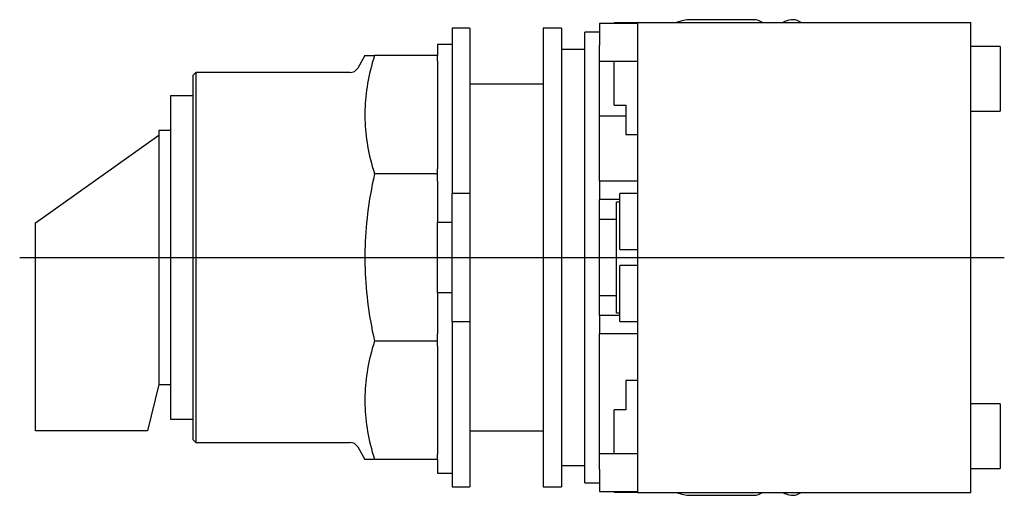
# Model space of a CAD drawing. Extents: x -1.53 to 1.82, y -0.81 to 0.81.
import ezdxf

# ---------------------------------------------------------------- set-up
doc = ezdxf.new("R2010")
doc.units = 0
doc.layers.get('0').update_dxf_attribs({"linetype": 'CONTINUOUS'})

msp = doc.modelspace()

# ---------------------------------------------------------------- linework, layer by layer
at = {"color": 0, "linetype": 'CONTINUOUS'}
for p, q in [((0.9671, 0.81), (0.7521, 0.81)), ((-0.06, 0.7812), (-0.06, 0.2188)), ((0, 0.7812), (-0.06, 0.7812)), ((0, 0.7812), (0, 0.2188)), ((0.25, 0.7812), (0.25, 0)), ((0.3125, 0.7812), (0.25, 0.7812)), ((0.3125, 0.7812), (0.3125, 0)), ((0.4411, 0.797), (0.4411, 0.766)), ((0.5711, 0.797), (0.4411, 0.797)), ((0.4911, 0.7969), (0.4911, 0.799)), ((0.5711, 0.799), (0.4911, 0.799)), ((0.5711, 0.8), (0.5711, 0.615)), ((0.5711, 0.8), (1.7071, 0.8)), ((1.0734, 0.8033), (1.0677, 0.8)), ((1.7071, 0.615), (1.7071, 0.8)), ((0.3912, -0.7677), (0.3912, 0.7677)), ((0.4411, 0.7677), (0.3912, 0.7677)), ((0.4411, 0.766), (0.4411, 0.7223)), ((-0.11, 0.725), (-0.11, 0.6875)), ((-0.06, 0.725), (-0.11, 0.725)), ((0.3912, 0.7087), (0.3125, 0.7087)), ((0.4411, 0.26), (0.4411, 0.7223)), ((1.8071, 0.719), (1.7071, 0.719)), ((1.8071, 0.719), (1.8071, 0.499)), ((-0.3578, 0.6875), (-0.3821, 0.6454)), ((-0.3578, 0.6875), (-0.3251, 0.6875)), ((-0.3288, 0.6751), (-0.3323, 0.6629)), ((-0.3251, 0.6875), (-0.3288, 0.6751)), ((-0.11, 0.6875), (-0.3251, 0.6875)), ((-0.11, 0.6699), (-0.11, 0.6875)), ((-0.3386, 0.6389), (-0.3414, 0.6271)), ((-0.3356, 0.6509), (-0.3386, 0.6389)), ((-0.3323, 0.6629), (-0.3356, 0.6509)), ((-0.11, 0.6699), (-0.11, 0.3023)), ((0.4411, 0.669), (0.5711, 0.669)), ((0.4911, 0.519), (0.4911, 0.669)), ((-0.934, 0.6299), (-0.944, 0.6199)), ((-0.944, 0.6199), (-0.944, 0)), ((-0.934, 0.6299), (-0.934, 0)), ((-0.4089, 0.6299), (-0.934, 0.6299)), ((-0.3463, 0.6039), (-0.3484, 0.5924)), ((-0.344, 0.6154), (-0.3463, 0.6039)), ((-0.3414, 0.6271), (-0.344, 0.6154)), ((0.5711, 0.615), (0.5711, -0.615)), ((1.7071, -0.615), (1.7071, 0.615)), ((-0.3503, 0.581), (-0.3519, 0.5696)), ((-0.3484, 0.5924), (-0.3503, 0.581)), ((0.25, 0.59), (0, 0.59)), ((-1.02, 0.5512), (-1.02, -0.5512)), ((-0.944, 0.5512), (-1.02, 0.5512)), ((-0.3546, 0.5472), (-0.3557, 0.536)), ((-0.3534, 0.5584), (-0.3546, 0.5472)), ((-0.3519, 0.5696), (-0.3534, 0.5584)), ((-0.3571, 0.5138), (-0.3575, 0.5027)), ((-0.3565, 0.5249), (-0.3571, 0.5138)), ((-0.3557, 0.536), (-0.3565, 0.5249)), ((0.4911, 0.519), (0.5311, 0.519)), ((0.5311, 0.519), (0.5311, 0.419)), ((-0.3575, 0.5027), (-0.3577, 0.4917)), ((-0.3577, 0.4917), (-0.3577, 0.4806)), ((-0.3577, 0.4806), (-0.3575, 0.4696)), ((0.4411, 0.4825), (0.5311, 0.4825)), ((1.7071, 0.499), (1.8071, 0.499)), ((-0.3575, 0.4696), (-0.3571, 0.4585)), ((-0.3571, 0.4585), (-0.3565, 0.4474)), ((-0.3565, 0.4474), (-0.3557, 0.4363)), ((-0.3557, 0.4363), (-0.3546, 0.4251)), ((-1.48, 0.1181), (-1.0594, 0.4167)), ((-1.0594, 0.4331), (-1.0594, 0.4167)), ((-1.02, 0.4331), (-1.0594, 0.4331)), ((-1.0594, 0.4167), (-1.0594, -0.4167)), ((-0.3546, 0.4251), (-0.3534, 0.4139)), ((-0.3534, 0.4139), (-0.3519, 0.4026)), ((-0.3519, 0.4026), (-0.3503, 0.3913)), ((0.5311, 0.419), (0.5711, 0.419)), ((-0.3503, 0.3913), (-0.3484, 0.3799)), ((-0.3484, 0.3799), (-0.3463, 0.3684)), ((-0.3463, 0.3684), (-0.344, 0.3568)), ((-0.344, 0.3568), (-0.3414, 0.3451)), ((-0.3414, 0.3451), (-0.3386, 0.3333)), ((-0.3386, 0.3333), (-0.3356, 0.3214)), ((-0.3356, 0.3214), (-0.3323, 0.3094)), ((-0.3323, 0.3094), (-0.3288, 0.2971)), ((-0.11, 0.2848), (-0.11, 0.3023)), ((-0.3288, 0.2971), (-0.3251, 0.2848)), ((-0.3251, 0.2848), (-0.3288, 0.2673)), ((-0.11, 0.2848), (-0.3251, 0.2848)), ((-0.11, 0.2599), (-0.11, 0.2848)), ((-0.3323, 0.25), (-0.3356, 0.2329)), ((-0.3288, 0.2673), (-0.3323, 0.25)), ((-0.11, 0.2599), (-0.11, 0.1208)), ((0.5711, 0.26), (0.4411, 0.26)), ((0.4411, 0.26), (0.4411, 0.198)), ((-0.3386, 0.2161), (-0.3414, 0.1994)), ((-0.3356, 0.2329), (-0.3386, 0.2161)), ((-0.06, 0.2188), (0, 0.2188)), ((-0.06, -0.2188), (-0.06, 0.2188)), ((0, 0.2188), (0, -0.2188)), ((0.5711, 0.2181), (0.5111, 0.2181)), ((0.5111, 0.0273), (0.5111, 0.2181)), ((-0.344, 0.1829), (-0.3463, 0.1665)), ((-0.3414, 0.1994), (-0.344, 0.1829)), ((0.5111, 0.198), (0.4411, 0.198)), ((0.4411, -0.198), (0.4411, 0.198)), ((0.5001, -0.188), (0.5001, 0.188)), ((0.5111, 0.188), (0.5001, 0.188)), ((-0.3484, 0.1502), (-0.3503, 0.1341)), ((-0.3463, 0.1665), (-0.3484, 0.1502)), ((-1.48, -0.5906), (-1.48, 0.1181)), ((-0.3534, 0.1021), (-0.3546, 0.0863)), ((-0.3519, 0.1181), (-0.3534, 0.1021)), ((-0.3503, 0.1341), (-0.3519, 0.1181)), ((-0.11, -0.1208), (-0.11, 0.1208)), ((-0.11, 0.1208), (-0.06, 0.1208)), ((0.5001, 0.13), (0.4411, 0.13)), ((-0.3557, 0.0705), (-0.3565, 0.0548)), ((-0.3546, 0.0863), (-0.3557, 0.0705)), ((-0.3571, 0.0391), (-0.3575, 0.0235)), ((-0.3565, 0.0548), (-0.3571, 0.0391)), ((-1.5336, 0), (1.8207, 0)), ((-0.944, 0), (-0.944, -0.6199)), ((-0.934, 0), (-0.934, -0.6299)), ((-0.3575, 0.0235), (-0.3577, 0.0078)), ((-0.3577, 0.0078), (-0.3577, -0.0078)), ((0.25, 0), (0.25, -0.7812)), ((0.3125, 0), (0.3125, -0.7812)), ((0.5111, 0.0273), (0.5711, 0.0273)), ((-0.3577, -0.0078), (-0.3575, -0.0235)), ((-0.3575, -0.0235), (-0.3571, -0.0391)), ((0.5711, -0.0273), (0.5111, -0.0273)), ((0.5111, -0.2181), (0.5111, -0.0273)), ((-0.3571, -0.0391), (-0.3565, -0.0548)), ((-0.3565, -0.0548), (-0.3557, -0.0705)), ((-0.3557, -0.0705), (-0.3546, -0.0863)), ((-0.3546, -0.0863), (-0.3534, -0.1021)), ((-0.3534, -0.1021), (-0.3519, -0.1181)), ((-0.3519, -0.1181), (-0.3503, -0.1341)), ((-0.3503, -0.1341), (-0.3484, -0.1502)), ((-0.11, -0.1208), (-0.11, -0.2599)), ((-0.06, -0.1208), (-0.11, -0.1208)), ((0.4411, -0.13), (0.5001, -0.13)), ((-0.3484, -0.1502), (-0.3463, -0.1665)), ((-0.3463, -0.1665), (-0.344, -0.1829)), ((-0.344, -0.1829), (-0.3414, -0.1994)), ((-0.3414, -0.1994), (-0.3386, -0.2161)), ((0.4411, -0.198), (0.4411, -0.26)), ((0.5111, -0.198), (0.4411, -0.198)), ((0.5001, -0.188), (0.5111, -0.188)), ((-0.3386, -0.2161), (-0.3356, -0.2329)), ((-0.3356, -0.2329), (-0.3323, -0.25)), ((0, -0.2188), (-0.06, -0.2188)), ((-0.06, -0.2188), (-0.06, -0.7812)), ((0, -0.2188), (0, -0.7812)), ((0.5111, -0.2181), (0.5711, -0.2181)), ((-0.3323, -0.25), (-0.3288, -0.2673)), ((-0.3288, -0.2673), (-0.3251, -0.2848)), ((-0.11, -0.2848), (-0.11, -0.2599)), ((0.5711, -0.26), (0.4411, -0.26)), ((0.4411, -0.7223), (0.4411, -0.26)), ((-0.3288, -0.2971), (-0.3323, -0.3094)), ((-0.3251, -0.2848), (-0.3288, -0.2971)), ((-0.11, -0.2848), (-0.3251, -0.2848)), ((-0.11, -0.3023), (-0.11, -0.2848)), ((-0.3386, -0.3333), (-0.3414, -0.3451)), ((-0.3356, -0.3214), (-0.3386, -0.3333)), ((-0.3323, -0.3094), (-0.3356, -0.3214)), ((-0.11, -0.3023), (-0.11, -0.6699)), ((-0.3463, -0.3684), (-0.3484, -0.3799)), ((-0.344, -0.3568), (-0.3463, -0.3684)), ((-0.3414, -0.3451), (-0.344, -0.3568)), ((-0.3503, -0.3913), (-0.3519, -0.4026)), ((-0.3484, -0.3799), (-0.3503, -0.3913)), ((-1.0594, -0.4331), (-1.0987, -0.5906)), ((-1.0594, -0.4167), (-1.0594, -0.4331)), ((-1.0594, -0.4331), (-1.02, -0.4331)), ((-0.3546, -0.4251), (-0.3557, -0.4363)), ((-0.3534, -0.4139), (-0.3546, -0.4251)), ((-0.3519, -0.4026), (-0.3534, -0.4139)), ((0.5311, -0.419), (0.5311, -0.519)), ((0.5711, -0.419), (0.5311, -0.419)), ((-0.3575, -0.4696), (-0.3577, -0.4806)), ((-0.3571, -0.4585), (-0.3575, -0.4696)), ((-0.3565, -0.4474), (-0.3571, -0.4585)), ((-0.3557, -0.4363), (-0.3565, -0.4474)), ((-0.3577, -0.4806), (-0.3577, -0.4917)), ((-0.3577, -0.4917), (-0.3575, -0.5027)), ((-0.3575, -0.5027), (-0.3571, -0.5138)), ((1.8071, -0.499), (1.7071, -0.499)), ((1.8071, -0.499), (1.8071, -0.719)), ((-0.3571, -0.5138), (-0.3565, -0.5249)), ((-0.3565, -0.5249), (-0.3557, -0.536)), ((-0.3557, -0.536), (-0.3546, -0.5472)), ((0.5311, -0.519), (0.4911, -0.519)), ((0.4911, -0.669), (0.4911, -0.519)), ((-1.02, -0.5512), (-0.944, -0.5512)), ((-0.3546, -0.5472), (-0.3534, -0.5584)), ((-0.3534, -0.5584), (-0.3519, -0.5696)), ((-0.3519, -0.5696), (-0.3503, -0.581)), ((-1.0987, -0.5906), (-1.48, -0.5906)), ((-0.3503, -0.581), (-0.3484, -0.5924)), ((-0.3484, -0.5924), (-0.3463, -0.6039)), ((0, -0.59), (0.25, -0.59)), ((-0.944, -0.6199), (-0.934, -0.6299)), ((-0.934, -0.6299), (-0.4089, -0.6299)), ((-0.3463, -0.6039), (-0.344, -0.6154)), ((-0.344, -0.6154), (-0.3414, -0.6271)), ((-0.3414, -0.6271), (-0.3386, -0.6389)), ((0.5711, -0.615), (0.5711, -0.8)), ((1.7071, -0.8), (1.7071, -0.615)), ((-0.3821, -0.6454), (-0.3578, -0.6875)), ((-0.3386, -0.6389), (-0.3356, -0.6509)), ((-0.3356, -0.6509), (-0.3323, -0.6629)), ((-0.3323, -0.6629), (-0.3288, -0.6751)), ((-0.11, -0.6875), (-0.11, -0.6699)), ((0.5711, -0.669), (0.4411, -0.669)), ((-0.3251, -0.6875), (-0.3578, -0.6875)), ((-0.3288, -0.6751), (-0.3251, -0.6875)), ((-0.11, -0.6875), (-0.3251, -0.6875)), ((-0.11, -0.6875), (-0.11, -0.735)), ((-0.11, -0.735), (-0.06, -0.735)), ((0.3125, -0.7087), (0.3912, -0.7087)), ((0.4411, -0.7223), (0.4411, -0.766)), ((1.7071, -0.719), (1.8071, -0.719)), ((0.3912, -0.7677), (0.4411, -0.7677)), ((0.4411, -0.766), (0.4411, -0.797)), ((-0.06, -0.7812), (0, -0.7812)), ((0.25, -0.7812), (0.3125, -0.7812)), ((0.4411, -0.797), (0.5711, -0.797)), ((0.4911, -0.799), (0.4911, -0.7969)), ((0.4911, -0.799), (0.5711, -0.799)), ((0.5711, -0.8), (1.7071, -0.8)), ((1.0677, -0.8), (1.0734, -0.8033)), ((0.7521, -0.81), (0.9671, -0.81))]:
    msp.add_line(p, q, dxfattribs=at)
for centre, radius, start, end in [((0.7521, 0.69), 0.12, 90, 113.5557), ((0.9671, 0.76), 0.05, 53.1312, 90), ((1.0984, 0.76), 0.05, 53.1312, 120), ((-0.4089, 0.6609), 0.031, 270, 330), ((-0.4089, -0.6609), 0.031, 30, 90), ((0.7521, -0.69), 0.12, 246.4428, 270), ((0.9671, -0.76), 0.05, 270, 306.871), ((1.0984, -0.76), 0.05, 240, 306.871)]:
    msp.add_arc(centre, radius, start, end, dxfattribs=at)

doc.saveas('drawing.dxf')
